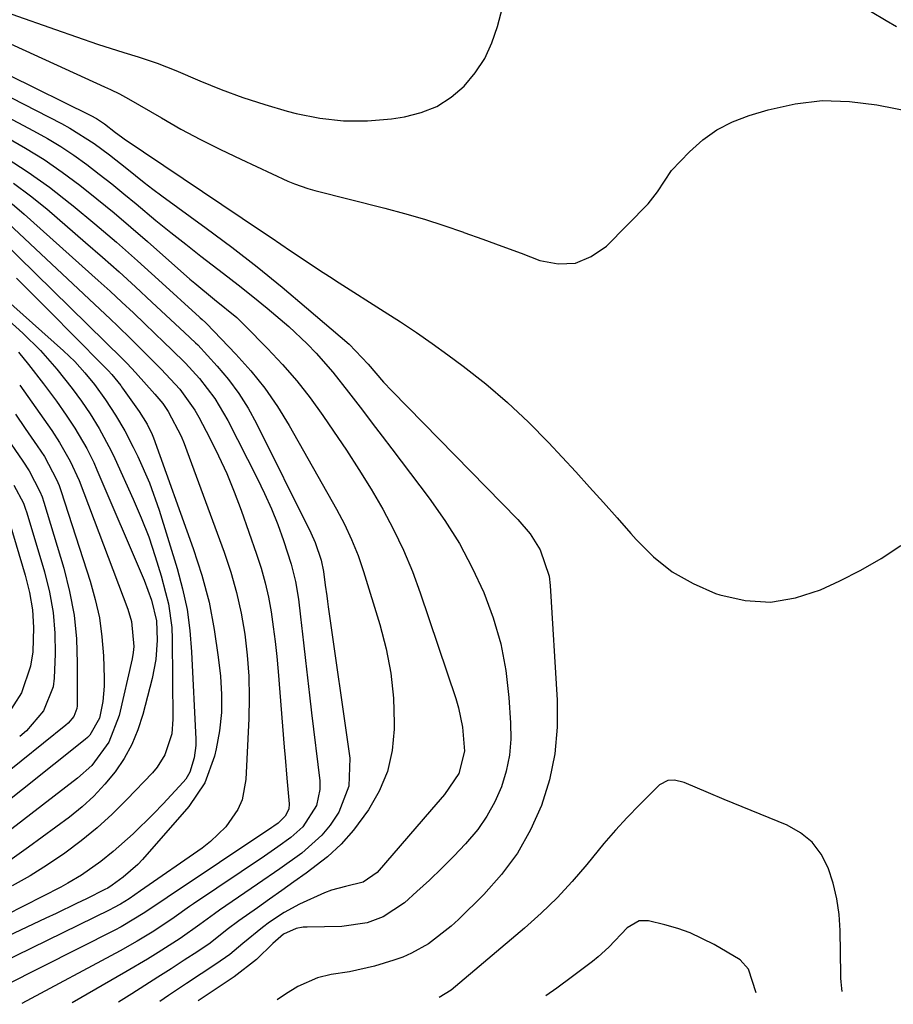
# Model space of a CAD drawing. Units: inches. Extents: x 1841368 to 1846631, y 431670 to 437010.
# Drawn here: x 1845527 to 1845675, y 431702 to 431870 of the extents above; entities that cross this region are included whole.
import ezdxf

# ---------------------------------------------------------------- set-up
doc = ezdxf.new("R2010")
doc.units = ezdxf.units.IN
doc.header["$MEASUREMENT"] = 0
doc.layers.add('7', color=7, linetype='Continuous')
doc.layers.add('8', color=7, linetype='Continuous')

msp = doc.modelspace()

# ---------------------------------------------------------------- linework, layer by layer
at = {"layer": '7', "color": 18}
for points in [[(1845510.83, 431867.15, 1704), (1845538.82, 431853.32, 1704), (1845539.78, 431852.8, 1704), (1845541.13, 431851.91, 1704), (1845543.02, 431850.46, 1704), (1845544.01, 431849.74, 1704), (1845544.51, 431849.39, 1704), (1845567.81, 431833.71, 1704), (1845569.45, 431832.6, 1704), (1845572.73, 431830.38, 1704), (1845574.37, 431829.26, 1704), (1845577.66, 431827.06, 1704), (1845579.33, 431825.98, 1704), (1845581, 431824.91, 1704), (1845588.65, 431820.08, 1704), (1845591.39, 431818.3, 1704), (1845594.11, 431816.48, 1704), (1845596.79, 431814.6, 1704), (1845599.44, 431812.68, 1704), (1845602.04, 431810.76, 1704), (1845605.87, 431807.75, 1704), (1845609.59, 431804.61, 1704), (1845613.12, 431801.26, 1704), (1845616.54, 431797.78, 1704), (1845621.16, 431792.81, 1704), (1845623.52, 431790.23, 1704), (1845625.88, 431787.63, 1704), (1845628.2, 431785.01, 1704), (1845630.5, 431782.37, 1704), (1845631.42, 431781.31, 1704), (1845634.37, 431778.41, 1704), (1845637.55, 431775.86, 1704), (1845641.1, 431773.85, 1704), (1845644.88, 431772.19, 1704), (1845645.64, 431771.93, 1704), (1845649.96, 431770.98, 1704), (1845654.26, 431770.7, 1704), (1845658.5, 431771.4, 1704), (1845662.71, 431772.77, 1704), (1845666.03, 431774.3, 1704), (1845669.59, 431776.11, 1704), (1845673.05, 431778.09, 1704), (1845676.35, 431780.33, 1704)], [(1845522.4, 431866.74, 1702), (1845541.14, 431858.2, 1702), (1845542.17, 431857.73, 1702), (1845543.71, 431856.99, 1702), (1845544.72, 431856.46, 1702), (1845545.21, 431856.18, 1702), (1845550.8, 431852.92, 1702), (1845554.11, 431851.04, 1702), (1845557.45, 431849.24, 1702), (1845560.85, 431847.54, 1702), (1845564.28, 431845.9, 1702), (1845572.28, 431842.21, 1702), (1845573.4, 431841.74, 1702), (1845575.69, 431840.93, 1702), (1845576.85, 431840.6, 1702), (1845588.74, 431837.58, 1702), (1845592.11, 431836.68, 1702), (1845595.46, 431835.71, 1702), (1845598.78, 431834.64, 1702), (1845602.08, 431833.52, 1702), (1845602.17, 431833.49, 1702), (1845605.41, 431832.32, 1702), (1845608.64, 431831.14, 1702), (1845611.87, 431829.94, 1702), (1845615.09, 431828.73, 1702), (1845618.17, 431828.17, 1702), (1845621.1, 431828.27, 1702), (1845623.81, 431829.39, 1702), (1845626.38, 431831.17, 1702), (1845633.48, 431838.33, 1702), (1845635.06, 431840.4, 1702), (1845637.44, 431844.02, 1702), (1845640.48, 431847.18, 1702), (1845642.73, 431849.19, 1702), (1845645.14, 431850.93, 1702), (1845647.8, 431852.27, 1702), (1845650.62, 431853.35, 1702), (1845653.84, 431854.31, 1702), (1845658.41, 431855.31, 1702), (1845663, 431855.86, 1702), (1845667.63, 431855.74, 1702), (1845672.27, 431855.17, 1702), (1845678.64, 431853.92, 1702)], [(1845512.39, 431862.94, 1706), (1845533.86, 431851.96, 1706), (1845535.28, 431851.19, 1706), (1845539.37, 431848.59, 1706), (1845541.97, 431846.66, 1706), (1845544.91, 431844.31, 1706), (1845547.86, 431841.97, 1706), (1845549.36, 431840.83, 1706), (1845550.87, 431839.71, 1706), (1845558.41, 431834.21, 1706), (1845562.77, 431830.95, 1706), (1845567.07, 431827.62, 1706), (1845571.3, 431824.2, 1706), (1845575.47, 431820.7, 1706), (1845582.67, 431814.53, 1706), (1845585.93, 431811.12, 1706), (1845588.53, 431808.04, 1706), (1845589.92, 431806.56, 1706), (1845611.33, 431784.74, 1706), (1845613.41, 431782.29, 1706), (1845615.12, 431779.58, 1706), (1845616.64, 431775.08, 1706), (1845616.84, 431773.5, 1706), (1845618.03, 431754.04, 1706), (1845618.02, 431749.48, 1706), (1845617.63, 431744.96, 1706), (1845616.68, 431740.54, 1706), (1845615.35, 431736.17, 1706), (1845613.48, 431732.01, 1706), (1845611.27, 431728.06, 1706), (1845608.56, 431724.44, 1706), (1845605.53, 431721.03, 1706), (1845601.23, 431716.8, 1706), (1845600.02, 431715.68, 1706), (1845596.14, 431712.66, 1706), (1845593.3, 431711.06, 1706), (1845591.8, 431710.43, 1706), (1845590.25, 431709.89, 1706), (1845587.01, 431708.9, 1706), (1845582.76, 431707.93, 1706), (1845579.66, 431707.47, 1706), (1845577.31, 431706.87, 1706), (1845573.96, 431705.41, 1706), (1845571.89, 431704.14, 1706), (1845570.47, 431703.17, 1706)], [(1845513.9, 431858.76, 1708), (1845529.1, 431850.75, 1708), (1845531.44, 431849.44, 1708), (1845533.73, 431848.07, 1708), (1845535.95, 431846.58, 1708), (1845538.13, 431845.02, 1708), (1845540.26, 431843.39, 1708), (1845542.37, 431841.73, 1708), (1845544.45, 431840.04, 1708), (1845546.51, 431838.33, 1708), (1845549.88, 431835.52, 1708), (1845552.4, 431833.47, 1708), (1845554.95, 431831.46, 1708), (1845557.53, 431829.47, 1708), (1845561.37, 431826.53, 1708), (1845563.85, 431824.59, 1708), (1845566.32, 431822.61, 1708), (1845568.76, 431820.62, 1708), (1845572.43, 431817.53, 1708), (1845575.57, 431814.56, 1708), (1845577.06, 431813, 1708), (1845579.91, 431809.75, 1708), (1845582.6, 431806.37, 1708), (1845584.96, 431803.27, 1708), (1845586.62, 431801.09, 1708), (1845588.27, 431798.91, 1708), (1845589.93, 431796.73, 1708), (1845596.29, 431788.34, 1708), (1845598.95, 431784.55, 1708), (1845601.42, 431780.63, 1708), (1845603.58, 431776.55, 1708), (1845605.55, 431772.35, 1708), (1845607.13, 431768.01, 1708), (1845608.42, 431763.6, 1708), (1845609.27, 431759.08, 1708), (1845609.82, 431754.49, 1708), (1845610.11, 431750.21, 1708), (1845610.12, 431747.43, 1708), (1845609.9, 431744.69, 1708), (1845609.33, 431741.99, 1708), (1845608.53, 431739.33, 1708), (1845607.4, 431736.79, 1708), (1845606.09, 431734.36, 1708), (1845604.51, 431732.09, 1708), (1845602.47, 431729.66, 1708), (1845600.47, 431727.56, 1708), (1845598.43, 431725.5, 1708), (1845596.33, 431723.5, 1708), (1845594.2, 431721.54, 1708), (1845592.06, 431719.63, 1708), (1845588.45, 431717.24, 1708), (1845585.73, 431716.23, 1708), (1845581.44, 431715.6, 1708), (1845575.53, 431715.52, 1708), (1845574.9, 431715.48, 1708), (1845573.67, 431715.25, 1708), (1845571.53, 431714.29, 1708), (1845569.74, 431712.72, 1708), (1845566.96, 431710.02, 1708), (1845563.17, 431707.06, 1708), (1845557.06, 431702.97, 1708)], [(1845524.47, 431846.13, 1712), (1845528.21, 431843.74, 1712), (1845531.81, 431841.15, 1712), (1845535.32, 431838.42, 1712), (1845535.84, 431837.99, 1712), (1845539.52, 431834.92, 1712), (1845543.16, 431831.81, 1712), (1845546.76, 431828.64, 1712), (1845550.32, 431825.44, 1712), (1845557.26, 431819.09, 1712), (1845557.41, 431818.96, 1712), (1845557.7, 431818.7, 1712), (1845558.3, 431818.18, 1712), (1845558.44, 431818.04, 1712), (1845563.46, 431812.83, 1712), (1845565.99, 431809.99, 1712), (1845568.37, 431807.04, 1712), (1845570.52, 431803.92, 1712), (1845572.51, 431800.68, 1712), (1845580.53, 431786.5, 1712), (1845581.89, 431783.94, 1712), (1845583.11, 431781.31, 1712), (1845584.19, 431778.62, 1712), (1845585.12, 431775.88, 1712), (1845587.91, 431766.88, 1712), (1845588.97, 431762.77, 1712), (1845589.78, 431758.62, 1712), (1845590.19, 431754.41, 1712), (1845590.35, 431750.17, 1712), (1845590.34, 431749.15, 1712), (1845589.97, 431745.49, 1712), (1845589.19, 431741.96, 1712), (1845587.8, 431738.62, 1712), (1845586, 431735.41, 1712), (1845583.45, 431731.98, 1712), (1845581.34, 431729.6, 1712), (1845579, 431727.45, 1712), (1845575.39, 431724.66, 1712), (1845573.32, 431723.19, 1712), (1845571.25, 431721.72, 1712), (1845569.18, 431720.26, 1712), (1845567.1, 431718.8, 1712), (1845563.97, 431716.59, 1712), (1845561.99, 431715.09, 1712), (1845559.06, 431712.8, 1712), (1845557.01, 431711.39, 1712), (1845554.66, 431709.87, 1712), (1845552.44, 431708.45, 1712), (1845550.22, 431707.02, 1712), (1845548, 431705.6, 1712), (1845545.77, 431704.19, 1712), (1845543.53, 431702.77, 1712)], [(1845525.71, 431841.84, 1714), (1845528.56, 431839.71, 1714), (1845531.33, 431837.46, 1714), (1845537.94, 431831.76, 1714), (1845540.79, 431829.28, 1714), (1845543.62, 431826.77, 1714), (1845546.42, 431824.23, 1714), (1845549.19, 431821.66, 1714), (1845553.95, 431817.2, 1714), (1845554.71, 431816.5, 1714), (1845556.62, 431814.76, 1714), (1845556.98, 431814.38, 1714), (1845560.3, 431810.75, 1714), (1845562.21, 431808.48, 1714), (1845563.97, 431806.11, 1714), (1845565.54, 431803.61, 1714), (1845566.97, 431801.01, 1714), (1845576.16, 431782.49, 1714), (1845576.91, 431780.82, 1714), (1845577.94, 431777.82, 1714), (1845578.32, 431775.9, 1714), (1845578.63, 431773.57, 1714), (1845578.87, 431771.74, 1714), (1845578.99, 431770.83, 1714), (1845579.12, 431769.91, 1714), (1845582.8, 431744.2, 1714), (1845582.66, 431739.46, 1714), (1845580.94, 431735.04, 1714), (1845579.46, 431732.85, 1714), (1845578.04, 431731.1, 1714), (1845574.66, 431728.08, 1714), (1845570.91, 431725.41, 1714), (1845567.13, 431722.79, 1714), (1845560.65, 431718.37, 1714), (1845559.81, 431717.78, 1714), (1845557.34, 431715.95, 1714), (1845553.99, 431713.58, 1714), (1845550.28, 431711.22, 1714), (1845548.45, 431710.09, 1714), (1845544.75, 431707.9, 1714), (1845535.67, 431702.66, 1714)], [(1845525.46, 431838.36, 1716), (1845527.53, 431836.61, 1716), (1845540.08, 431825.32, 1716), (1845542.08, 431823.5, 1716), (1845544.07, 431821.66, 1716), (1845546.04, 431819.81, 1716), (1845548, 431817.94, 1716), (1845551.29, 431814.77, 1716), (1845552.52, 431813.62, 1716), (1845554.92, 431811.29, 1716), (1845557.25, 431808.68, 1716), (1845559.89, 431805.27, 1716), (1845562.09, 431801.55, 1716), (1845567.08, 431791.76, 1716), (1845568.33, 431789.17, 1716), (1845569.5, 431786.54, 1716), (1845570.55, 431783.87, 1716), (1845571.53, 431781.17, 1716), (1845572.85, 431777.14, 1716), (1845573.57, 431774.2, 1716), (1845574.06, 431771.2, 1716), (1845574.45, 431768.19, 1716), (1845574.94, 431763.77, 1716), (1845575.26, 431760.81, 1716), (1845575.6, 431757.84, 1716), (1845575.94, 431754.88, 1716), (1845576.29, 431751.92, 1716), (1845577.7, 431740.33, 1716), (1845577.72, 431738.9, 1716), (1845577.14, 431736.18, 1716), (1845574.81, 431732.55, 1716), (1845572.81, 431730.74, 1716), (1845570.58, 431729.14, 1716), (1845568.33, 431727.58, 1716), (1845556.24, 431719.46, 1716), (1845555.58, 431719.01, 1716), (1845552.98, 431717.12, 1716), (1845549.54, 431714.85, 1716), (1845546.7, 431713.12, 1716), (1845543.8, 431711.5, 1716), (1845527.1, 431702.53, 1716)], [(1845523.91, 431835.87, 1718), (1845542.17, 431818.73, 1718), (1845543.35, 431817.62, 1718), (1845545.68, 431815.35, 1718), (1845547.48, 431813.55, 1718), (1845550.78, 431810.28, 1718), (1845553.93, 431806.87, 1718), (1845556.51, 431803.27, 1718), (1845557.18, 431802.09, 1718), (1845559.02, 431798.56, 1718), (1845560.5, 431795.57, 1718), (1845561.9, 431792.54, 1718), (1845563.16, 431789.45, 1718), (1845564.34, 431786.32, 1718), (1845566.96, 431778.85, 1718), (1845567.74, 431776.44, 1718), (1845568.42, 431774, 1718), (1845568.97, 431771.52, 1718), (1845569.42, 431769.03, 1718), (1845569.79, 431766.51, 1718), (1845570.11, 431763.99, 1718), (1845570.38, 431761.46, 1718), (1845570.62, 431758.93, 1718), (1845571.68, 431746.05, 1718), (1845571.82, 431744.3, 1718), (1845572.13, 431740.79, 1718), (1845572.51, 431736.44, 1718), (1845572.45, 431735.56, 1718), (1845571.85, 431734.34, 1718), (1845570.61, 431733.18, 1718), (1845569.91, 431732.68, 1718), (1845569.55, 431732.44, 1718), (1845551.76, 431720.56, 1718), (1845548.01, 431717.97, 1718), (1845543.95, 431715.56, 1718), (1845542.91, 431715.01, 1718), (1845517.93, 431702.4, 1718)], [(1845526.18, 431825.73, 1722), (1845529.31, 431822.6, 1722), (1845532.44, 431819.47, 1722), (1845535.55, 431816.33, 1722), (1845541.48, 431810.34, 1722), (1845541.79, 431810.02, 1722), (1845542.39, 431809.36, 1722), (1845543.89, 431807.47, 1722)], [(1845522.01, 431824.17, 1724), (1845534.21, 431813.37, 1724), (1845536.09, 431811.59, 1724), (1845537.82, 431809.66, 1724), (1845539.46, 431807.65, 1724), (1845541.31, 431805.08, 1724)], [(1845520.7, 431822.28, 1726), (1845527.25, 431816.37, 1726), (1845530.27, 431813.43, 1726), (1845533.05, 431810.27, 1726), (1845535.67, 431806.97, 1726), (1845537.23, 431804.84, 1726), (1845538.71, 431802.66, 1726)], [(1845526.52, 431813.15, 1728), (1845528.25, 431811.03, 1728), (1845530.78, 431807.77, 1728), (1845532.98, 431804.81, 1728), (1845534.64, 431802.46, 1728), (1845536.12, 431800.25, 1728)], [(1845543.89, 431807.47, 1722), (1845544.05, 431807.25, 1722), (1845544.21, 431807.03, 1722), (1845547.02, 431803.09, 1722), (1845548.41, 431800.92, 1722), (1845549.26, 431799.19, 1722), (1845549.49, 431798.59, 1722), (1845556.22, 431779.79, 1722), (1845557.66, 431775.27, 1722), (1845558.89, 431770.71, 1722), (1845559.79, 431766.07, 1722), (1845560.47, 431761.37, 1722), (1845560.83, 431758.14, 1722), (1845561.02, 431755.04, 1722), (1845560.99, 431751.95, 1722), (1845560.66, 431748.87, 1722), (1845560.13, 431745.81, 1722), (1845559.84, 431744.55, 1722), (1845558.18, 431739.99, 1722), (1845555.46, 431735.97, 1722), (1845547.59, 431726.98, 1722), (1845546.83, 431726.17, 1722), (1845544.33, 431724, 1722), (1845542.46, 431722.63, 1722), (1845541.72, 431722.15, 1722), (1845541.2, 431721.87, 1722), (1845538.11, 431720.34, 1722), (1845536.39, 431719.5, 1722), (1845532.92, 431717.83, 1722), (1845531.19, 431717.01, 1722), (1845511.88, 431707.93, 1722)], [(1845541.31, 431805.08, 1724), (1845542.99, 431802.45, 1724), (1845544.58, 431799.77, 1724), (1845546.02, 431797.02, 1724), (1845546.81, 431795.42, 1724), (1845548.8, 431790.95, 1724), (1845550.42, 431786.34, 1724), (1845553.48, 431776.4, 1724), (1845554.41, 431772.93, 1724), (1845555.16, 431769.42, 1724), (1845555.64, 431765.86, 1724), (1845555.94, 431762.27, 1724), (1845556.64, 431747.41, 1724), (1845556.63, 431746.34, 1724), (1845556.37, 431744.24, 1724), (1845555.65, 431741.85, 1724), (1845554.96, 431740.65, 1724), (1845554.52, 431740.11, 1724), (1845551.13, 431736.46, 1724), (1845549.46, 431734.72, 1724), (1845546, 431731.36, 1724), (1845542.6, 431728.34, 1724), (1845540.53, 431726.63, 1724), (1845537.23, 431724.32, 1724), (1845534.92, 431722.95, 1724), (1845533.74, 431722.32, 1724), (1845524.41, 431717.53, 1724)], [(1845538.71, 431802.66, 1726), (1845540.23, 431800.2, 1726), (1845542.28, 431796.38, 1726), (1845542.9, 431795.08, 1726), (1845546.03, 431788.18, 1726), (1845547.39, 431784.99, 1726), (1845548.65, 431781.76, 1726), (1845549.75, 431778.47, 1726), (1845550.76, 431775.15, 1726), (1845551.53, 431772.36, 1726), (1845551.99, 431770.39, 1726), (1845552.55, 431766.41, 1726), (1845552.65, 431764.39, 1726), (1845552.77, 431750.81, 1726), (1845552.56, 431748.32, 1726), (1845551.4, 431744.77, 1726), (1845550.08, 431742.68, 1726), (1845549.28, 431741.72, 1726), (1845544.93, 431737.16, 1726), (1845542.45, 431734.7, 1726), (1845539.88, 431732.35, 1726), (1845537.17, 431730.15, 1726), (1845534.38, 431728.05, 1726), (1845531.48, 431726.1, 1726), (1845528.52, 431724.23, 1726), (1845525.49, 431722.5, 1726)], [(1845526.03, 431802.6, 1732), (1845527.68, 431800.21, 1732), (1845529.72, 431797.26, 1732), (1845530.93, 431795.41, 1732), (1845533.02, 431791.54, 1732)], [(1845523.93, 431799.52, 1734), (1845527.25, 431794.65, 1734), (1845528.33, 431792.99, 1734), (1845530.19, 431789.51, 1734)], [(1845536.12, 431800.25, 1728), (1845538.13, 431796.79, 1728), (1845539.32, 431794.41, 1728), (1845539.86, 431793.19, 1728), (1845547.88, 431774.43, 1728), (1845549.11, 431771.04, 1728), (1845549.98, 431767.55, 1728), (1845550.08, 431764.24, 1728), (1845549.88, 431760.95, 1728), (1845549.26, 431757.72, 1728), (1845547.67, 431751.62, 1728), (1845546.83, 431749.02, 1728), (1845545.79, 431746.52, 1728), (1845544.47, 431744.15, 1728), (1845542.96, 431741.88, 1728), (1845541.21, 431739.76, 1728), (1845539.36, 431737.76, 1728), (1845537.34, 431735.92, 1728), (1845535.2, 431734.2, 1728), (1845528.25, 431729.08, 1728), (1845525.05, 431726.85, 1728)], [(1845533.02, 431791.54, 1732), (1845533.43, 431790.52, 1732), (1845533.8, 431789.48, 1732), (1845538.71, 431774.27, 1732), (1845539.57, 431771.16, 1732), (1845540.27, 431768.01, 1732), (1845540.7, 431764.81, 1732), (1845540.96, 431761.59, 1732), (1845541.11, 431757.76, 1732), (1845541.11, 431756.43, 1732), (1845540.86, 431753.8, 1732), (1845540.27, 431750.99, 1732), (1845538.67, 431748.11, 1732), (1845538.28, 431747.72, 1732), (1845537.85, 431747.35, 1732), (1845511.2, 431726.12, 1732)], [(1845530.19, 431789.51, 1734), (1845530.54, 431788.6, 1734), (1845530.86, 431787.66, 1734), (1845534.22, 431776.47, 1734), (1845535.22, 431772.5, 1734), (1845535.98, 431768.5, 1734), (1845536.38, 431764.44, 1734), (1845536.53, 431760.35, 1734), (1845536.49, 431753.11, 1734), (1845536.44, 431752.63, 1734), (1845535.93, 431751.27, 1734), (1845534.98, 431750.13, 1734), (1845534.6, 431749.8, 1734), (1845507.95, 431728.42, 1734)], [(1845525.73, 431790.57, 1736), (1845527.37, 431787.49, 1736)], [(1845527.37, 431787.49, 1736), (1845527.68, 431786.68, 1736), (1845527.95, 431785.85, 1736), (1845530.96, 431775.84, 1736), (1845531.81, 431772.4, 1736), (1845532.43, 431768.94, 1736), (1845532.7, 431765.43, 1736), (1845532.74, 431761.9, 1736), (1845532.58, 431757.8, 1736), (1845532.4, 431756.33, 1736), (1845530.79, 431752.26, 1736), (1845527.88, 431748.86, 1736), (1845526.74, 431747.87, 1736)], [(1845525.05, 431784.05, 1738), (1845527.69, 431775.27, 1738), (1845528.4, 431772.34, 1738), (1845528.89, 431769.39, 1738), (1845529.07, 431766.4, 1738), (1845528.96, 431762.25, 1738), (1845528.6, 431759.85, 1738), (1845527.07, 431755.32, 1738), (1845524.44, 431751.23, 1738)], [(1845666.4, 431704.57, 1704), (1845666.32, 431705.08, 1704), (1845666.23, 431706.24, 1704), (1845666.2, 431706.82, 1704), (1845666.18, 431707.4, 1704), (1845666.05, 431714.91, 1704), (1845665.87, 431717.63, 1704), (1845665.5, 431720.32, 1704), (1845664.86, 431722.95, 1704), (1845664.04, 431725.55, 1704), (1845662.82, 431727.88, 1704), (1845661.3, 431729.91, 1704), (1845659.32, 431731.5, 1704), (1845657.04, 431732.8, 1704), (1845646.35, 431737.2, 1704), (1845643.73, 431738.29, 1704), (1845639.57, 431740.05, 1704), (1845637.93, 431740.46, 1704), (1845636.81, 431740.43, 1704), (1845635.4, 431739.69, 1704), (1845631.99, 431736.28, 1704), (1845629.92, 431734.14, 1704), (1845627.9, 431731.96, 1704), (1845625.95, 431729.71, 1704), (1845623.03, 431726.15, 1704), (1845620.58, 431723.27, 1704), (1845618.02, 431720.49, 1704), (1845615.3, 431717.87, 1704), (1845612.49, 431715.34, 1704), (1845600.01, 431704.8, 1704), (1845597.97, 431703.57, 1704)], [(1845651.78, 431704.35, 1702), (1845650.52, 431708.38, 1702), (1845649.06, 431709.95, 1702), (1845644.66, 431712.54, 1702), (1845640.61, 431714.53, 1702), (1845638.48, 431715.27, 1702), (1845636.3, 431715.89, 1702), (1845633.5, 431716.55, 1702), (1845631.95, 431716.56, 1702), (1845629.91, 431715.38, 1702), (1845626.76, 431712.12, 1702), (1845624.96, 431710.44, 1702), (1845624, 431709.66, 1702), (1845620.64, 431707.1, 1702), (1845617.94, 431705.12, 1702), (1845616.1, 431703.83, 1702)]]:
    msp.add_polyline3d(points, dxfattribs=at)
at = {"layer": '8', "color": 18}
for points in [[(1845517.94, 431873.21, 1700), (1845532.8, 431867.92, 1700), (1845536.38, 431866.67, 1700), (1845539.98, 431865.45, 1700), (1845544.4, 431864.02, 1700), (1845546.85, 431863.3, 1700), (1845550.09, 431862.24, 1700), (1845553.26, 431860.98, 1700), (1845557.34, 431859.22, 1700), (1845560.98, 431857.75, 1700), (1845564.66, 431856.38, 1700), (1845568.39, 431855.18, 1700), (1845572.16, 431854.1, 1700), (1845573.71, 431853.68, 1700), (1845577.72, 431852.88, 1700), (1845581.75, 431852.41, 1700), (1845585.8, 431852.43, 1700), (1845589.88, 431852.78, 1700), (1845592.11, 431853.11, 1700), (1845594.94, 431853.82, 1700), (1845597.59, 431854.88, 1700), (1845599.99, 431856.43, 1700), (1845602.21, 431858.32, 1700), (1845604.09, 431860.61, 1700), (1845605.7, 431863.03, 1700), (1845606.93, 431865.68, 1700), (1845607.9, 431868.47, 1700), (1845614.67, 431894.31, 1700)], [(1845671.22, 431871.06, 1700), (1845673.86, 431869.47, 1700), (1845675.65, 431868.47, 1700)], [(1845524.51, 431849.67, 1710), (1845527.74, 431847.81, 1710), (1845530.91, 431845.85, 1710), (1845533.96, 431843.73, 1710), (1845536.95, 431841.5, 1710), (1845539.87, 431839.17, 1710), (1845542.76, 431836.81, 1710), (1845545.61, 431834.39, 1710), (1845548.43, 431831.95, 1710), (1845555.66, 431825.57, 1710), (1845556.47, 431824.87, 1710), (1845559.82, 431822.09, 1710), (1845563.6, 431819.04, 1710), (1845565, 431817.7, 1710), (1845568.83, 431813.79, 1710), (1845571.36, 431811.08, 1710), (1845573.78, 431808.29, 1710), (1845576.05, 431805.38, 1710), (1845578.23, 431802.38, 1710), (1845580.05, 431799.74, 1710), (1845582.23, 431796.49, 1710), (1845584.35, 431793.2, 1710), (1845586.4, 431789.86, 1710), (1845588.38, 431786.48, 1710), (1845590.22, 431783.04, 1710), (1845591.92, 431779.53, 1710), (1845593.42, 431775.92, 1710), (1845594.77, 431772.26, 1710), (1845600.81, 431754.35, 1710), (1845601.28, 431752.73, 1710), (1845601.96, 431749.44, 1710), (1845602.27, 431745.39, 1710), (1845601.31, 431741.59, 1710), (1845598.86, 431738.03, 1710), (1845597.41, 431736.32, 1710), (1845596.68, 431735.47, 1710), (1845587.43, 431724.79, 1710), (1845585.04, 431723.16, 1710), (1845582.07, 431722.4, 1710), (1845579.68, 431721.77, 1710), (1845578.52, 431721.35, 1710), (1845574.27, 431719.41, 1710), (1845571.65, 431718.02, 1710), (1845569.19, 431716.37, 1710), (1845567.96, 431715.44, 1710), (1845564.64, 431712.7, 1710), (1845562.41, 431710.88, 1710), (1845560.06, 431709.22, 1710), (1845555.09, 431705.96, 1710), (1845553.55, 431704.94, 1710), (1845552.02, 431703.91, 1710), (1845550.53, 431702.88, 1710)], [(1845520.46, 431835.2, 1720), (1845544.22, 431812, 1720), (1845544.98, 431811.25, 1720), (1845546.43, 431809.7, 1720), (1845549.71, 431806.04, 1720), (1845551.07, 431804.41, 1720), (1845551.97, 431803.09, 1720), (1845554.14, 431798.86, 1720), (1845554.66, 431797.64, 1720), (1845555.14, 431796.41, 1720), (1845561.45, 431779.17, 1720), (1845562.58, 431775.76, 1720), (1845563.56, 431772.31, 1720), (1845564.33, 431768.81, 1720), (1845564.96, 431765.27, 1720), (1845565.37, 431761.7, 1720), (1845565.64, 431758.12, 1720), (1845565.71, 431754.53, 1720), (1845565.65, 431750.93, 1720), (1845565.17, 431740.58, 1720), (1845564.5, 431737.11, 1720), (1845563.78, 431735.5, 1720), (1845561.73, 431732.55, 1720), (1845559.15, 431730.03, 1720), (1845557.71, 431728.93, 1720), (1845547.23, 431721.69, 1720), (1845545.32, 431720.34, 1720), (1845543.85, 431719.43, 1720), (1845542.66, 431718.77, 1720), (1845542.05, 431718.45, 1720), (1845523.45, 431709.31, 1720)], [(1845526.74, 431807.56, 1730), (1845529.5, 431803.7, 1730), (1845532.18, 431799.87, 1730), (1845533.52, 431797.83, 1730)], [(1845533.52, 431797.83, 1730), (1845535.34, 431794.66, 1730), (1845536.82, 431791.33, 1730), (1845545.08, 431769.48, 1730), (1845545.71, 431767.43, 1730), (1845546.13, 431763.19, 1730), (1845546.02, 431762.14, 1730), (1845545.84, 431761.08, 1730), (1845543.65, 431751.43, 1730), (1845541.9, 431746.9, 1730), (1845539, 431742.97, 1730), (1845536.57, 431740.78, 1730), (1845519.39, 431727.59, 1730)]]:
    msp.add_polyline3d(points, dxfattribs=at)

doc.saveas('drawing.dxf')
